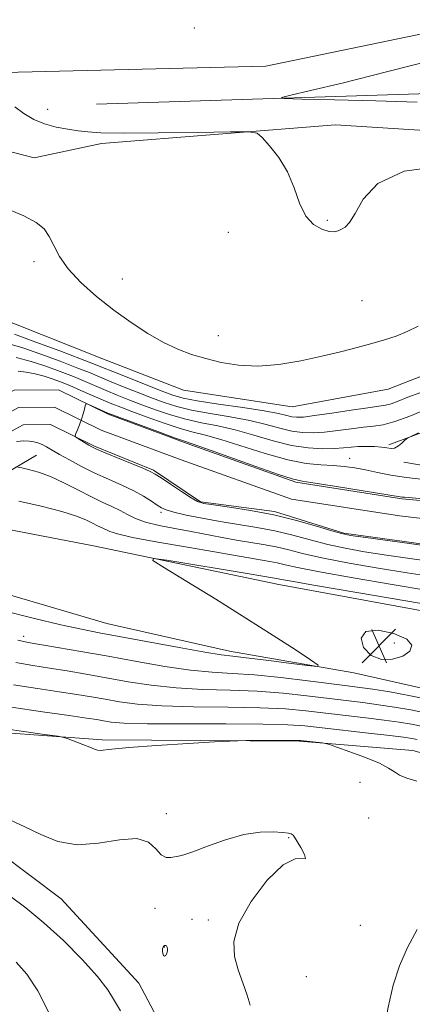
# Model space of a CAD drawing. Extents: x 2064800 to 2067700, y 319800 to 322700.
# Drawn here: x 2067085 to 2067175, y 322138 to 322365 of the extents above; entities that cross this region are included whole.
import ezdxf

# ---------------------------------------------------------------- set-up
doc = ezdxf.new("R2010")
doc.units = 0
doc.header["$MEASUREMENT"] = 0
for name, color, linetype, lineweight in [('DTM HARD BREAKLINE', 7, 'Continuous', 0), ('DTM SPOT ELEVATION', 2, 'Continuous', 13), ('INDEX CONTOUR', 41, 'Continuous', 13), ('INTERMEDIATE CONTOUR', 44, 'Continuous', 0), ('INTERMEDIATE CONTOUR DEPRESSION', 44, 'Continuous', 0), ('SPOT ELEVATION', 7, 'Continuous', 0), ('STREAM - RIVER CENTERLINE', 11, 'Continuous', 0), ('STREAM - RIVER DOUBLE LINE', 5, 'Continuous', 0)]:
    doc.layers.add(name, color=color, linetype=linetype, lineweight=lineweight)

# ---------------------------------------------------------------- blocks, each defined once
blk = doc.blocks.new('SPOT')
at = {"layer": 'SPOT ELEVATION'}
for p, q in [((-3.91, -3.91), (3.82, 3.81)), ((-1.65, 3.77), (1.72, -3.93))]:
    blk.add_line(p, q, dxfattribs=at)

msp = doc.modelspace()

# ---------------------------------------------------------------- linework, layer by layer
at = {"layer": 'DTM HARD BREAKLINE'}
for points in [[(2067005.833, 322500, 1015.098), (2067003.35, 322480.31, 1015.32), (2067027.89, 322460.01, 1015.66), (2067038.31, 322426.56, 1014.41), (2067045.94, 322385.71, 1013.9), (2067056.33, 322357.94, 1013.45), (2067081.35, 322352.4, 1013.5), (2067141.55, 322353.9, 1012.71), (2067226.08, 322371.43, 1012.31), (2067258.9, 322392.07, 1012.48), (2067275.86, 322409.87, 1012.76)], [(2067007.74, 322422.59, 1015.58), (2067023.14, 322388.8, 1015.27), (2067033.68, 322368.89, 1015.85), (2067048.58, 322345.96, 1015.58), (2067069.91, 322337.4, 1015.67), (2067088.18, 322332.73, 1015.32), (2067103.67, 322336.02, 1014.41)], [(2066999.47, 322348.32, 1018.84), (2067025.7, 322330.87, 1018.22), (2067058.21, 322309.48, 1018.5), (2067077.02, 322297.09, 1018.1), (2067103.78, 322286.46, 1017.59), (2067122.57, 322279.18, 1017.76), (2067147.58, 322275.35, 1017.37), (2067169.71, 322279.46, 1017.65), (2067188.98, 322286.96, 1018.45)], [(2067102.48, 322345.1, 1012.71), (2067188.8, 322347.88, 1011.23), (2067272.32, 322343.26, 1010.78), (2067314.99, 322332.15, 1010.78)], [(2067140, 322011.52, 1025.88), (2067135.57, 322026.69, 1025.53), (2067133.3, 322044.05, 1025.71), (2067130.13, 322065.31, 1027.39), (2067127.81, 322090.49, 1028.36), (2067124.66, 322109.58, 1028.94), (2067118.46, 322130.82, 1029.38), (2067112.31, 322142.51, 1029.07), (2067094.39, 322161.95, 1028.89), (2067079.99, 322172.72, 1028.72), (2067053, 322182.99, 1029.16), (2067026.44, 322195.86, 1030.66), (2066979.81, 322222.51, 1033.1), (2066934.94, 322244.83, 1036.02), (2066900.94, 322267.22, 1037.92), (2066889.96, 322287.56, 1035.58), (2066882.86, 322313.14, 1031.81), (2066876.6, 322343.94, 1030.53)], [(2067103.67, 322336.02, 1014.41), (2067157.61, 322340.31, 1013.79), (2067215.56, 322336.68, 1013.79), (2067264.42, 322335.26, 1013.39)], [(2067169.9, 322266.59, 1012.14), (2067193.13, 322275.25, 1011.34), (2067217.53, 322279.94, 1011.45), (2067239.06, 322288.58, 1010.43), (2067256.64, 322293.8, 1009.3), (2067289.01, 322295.13, 1008.61)], [(2067173.33, 322262.64, 1011.74), (2067192.66, 322259.34, 1010.89), (2067214.26, 322256.63, 1010.15), (2067238.68, 322256.77, 1010.43), (2067257.97, 322260.86, 1010.09), (2067275.51, 322271.76, 1009.64), (2067293.01, 322290.04, 1008.05)], [(2067073.43, 322248.8, 1015.32), (2067101.86, 322243.29, 1015.72), (2067144.51, 322234.45, 1016.69), (2067195.12, 322225.1, 1017.2), (2067223.52, 322224.13, 1017.6), (2067262.14, 322225.49, 1018.96), (2067281.95, 322236.97, 1018.62), (2067294.36, 322251.81, 1015.89), (2067305.04, 322270.62, 1010.55), (2067308.98, 322277.45, 1009.02), (2067315.77, 322280.33, 1008.62), (2067327.2, 322269.04, 1008.96), (2067329.59, 322249.18, 1009.08)], [(2067004.14, 322246.69, 1026.57), (2067029.73, 322242.87, 1021.23), (2067043.92, 322244.65, 1017.88), (2067060.36, 322249.29, 1015.66), (2067075.09, 322256.2, 1013.85), (2067088.67, 322264.23, 1011.06)], [(2067055.71, 322239.9, 1014.33), (2067104.87, 322225.42, 1015.04), (2067133.14, 322219.07, 1015.44), (2067161.83, 322214.03, 1016.19), (2067180.53, 322209.8, 1016.85), (2067199.24, 322204.26, 1017.3), (2067216.62, 322203.06, 1017.43), (2067236.16, 322203.18, 1017.78), (2067243.54, 322203.22, 1017.83)], [(2067068.04, 322201.24, 1026.68), (2067103.84, 322198.61, 1025.77), (2067149.28, 322198.31, 1026.11), (2067175.42, 322196.19, 1025.65), (2067199.32, 322189.52, 1025.77), (2067219.76, 322189.64, 1024.57), (2067241.34, 322190.9, 1023.04), (2067260.06, 322194.99, 1021), (2067279.86, 322209.31, 1019.75)]]:
    msp.add_polyline3d(points, dxfattribs=at)
at = {"layer": 'DTM SPOT ELEVATION'}
for p in [(2067125.05, 322362.63, 1013.4), (2067091.27, 322343.92, 1013.3), (2067155.7, 322318.33, 1013.9), (2067132.88, 322315.59, 1014.3), (2067088.08, 322308.82, 1016.5), (2067108.45, 322304.81, 1014.88), (2067163.69, 322299.81, 1014.5), (2067130.61, 322291.77, 1014.7), (2067160.87, 322263.5, 1010.8), (2067117.38, 322251.08, 1010.3), (2067085.74, 322222.5, 1017.5), (2067171.12, 322220.9, 1015.6), (2067163.27, 322188.81, 1026.4), (2067118.61, 322181.63, 1027.8), (2067165.25, 322180.59, 1026.6), (2067146.77, 322176.06, 1028.1), (2067115.98, 322159.77, 1028.2), (2067124.52, 322157.22, 1028.3), (2067128.25, 322157.08, 1028.3), (2067163.34, 322155.9, 1027.8), (2067118.11, 322150.84, 1030.1), (2067150.87, 322144, 1026.7)]:
    msp.add_point(p, dxfattribs=at)
at = {"layer": 'INDEX CONTOUR'}
for points in [[(2067084.449, 322283.587, 1010), (2067086.328, 322283.359, 1010), (2067088.393, 322282.944, 1010), (2067090.438, 322282.416, 1010), (2067092.337, 322281.827, 1010), (2067094.245, 322281.128, 1010), (2067096.398, 322280.249, 1010), (2067098.927, 322279.158, 1010), (2067104.025, 322276.921, 1010), (2067106.056, 322276.06, 1010), (2067108.086, 322275.249, 1010), (2067110.677, 322274.264, 1010), (2067114.181, 322272.967, 1010), (2067118.118, 322271.569, 1010), (2067121.798, 322270.37, 1010), (2067124.782, 322269.553, 1010), (2067127.639, 322268.839, 1010), (2067131.19, 322267.837, 1010), (2067141.391, 322264.566, 1010), (2067146.571, 322263.121, 1010), (2067150.828, 322262.319, 1010), (2067154.24, 322261.993, 1010), (2067157.079, 322261.842, 1010), (2067159.602, 322261.62, 1010), (2067162.014, 322261.278, 1010), (2067164.509, 322260.814, 1010), (2067167.261, 322260.243, 1010), (2067170.372, 322259.632, 1010), (2067173.927, 322259.06, 1010), (2067177.935, 322258.589, 1010)], [(2067181.342, 322239.506, 1010), (2067175.279, 322240.317, 1010), (2067169.35, 322241.167, 1010), (2067164.253, 322241.958, 1010), (2067159.847, 322242.748, 1010), (2067155.787, 322243.635, 1010), (2067151.779, 322244.679, 1010), (2067147.74, 322245.775, 1010), (2067143.637, 322246.777, 1010), (2067139.453, 322247.581, 1010), (2067130.989, 322248.932, 1010), (2067126.863, 322249.673, 1010), (2067123.18, 322250.423, 1010), (2067120.336, 322251.081, 1010), (2067118.57, 322251.594, 1010), (2067117.479, 322252.084, 1010), (2067116.504, 322252.718, 1010), (2067115.172, 322253.621, 1010), (2067113.376, 322254.743, 1010), (2067111.092, 322255.992, 1010), (2067108.34, 322257.295, 1010), (2067105.286, 322258.659, 1010), (2067102.132, 322260.103, 1010), (2067099.079, 322261.625, 1010), (2067096.309, 322263.107, 1010), (2067094.003, 322264.402, 1010), (2067091, 322266.122, 1010), (2067089.971, 322266.645, 1010), (2067089.013, 322267.023, 1010), (2067088.04, 322267.291, 1010), (2067086.984, 322267.473, 1010), (2067085.746, 322267.553, 1010), (2067084.101, 322267.349, 1010)], [(2067178.941, 322204.701, 1020), (2067174.98, 322205.495, 1020), (2067171.166, 322206.16, 1020), (2067167.486, 322206.717, 1020), (2067163.885, 322207.196, 1020), (2067151.005, 322208.765, 1020), (2067145.513, 322209.352, 1020), (2067139.561, 322209.804, 1020), (2067133.311, 322210.047, 1020), (2067126.997, 322210.232, 1020), (2067120.876, 322210.563, 1020), (2067115.15, 322211.185, 1020), (2067109.819, 322212.014, 1020), (2067100.147, 322213.736, 1020), (2067095.765, 322214.483, 1020), (2067091.693, 322215.142, 1020), (2067087.867, 322215.74, 1020), (2067083.911, 322216.426, 1020)], [(2067108.034, 322136.197, 1030), (2067106.68, 322138.471, 1030), (2067105.127, 322140.97, 1030), (2067102.778, 322144.081, 1030), (2067099.242, 322148.024, 1030), (2067094.918, 322152.359, 1030), (2067090.405, 322156.469, 1030), (2067086.228, 322159.874, 1030), (2067082.615, 322162.612, 1030)], [(2067118.001, 322151.078, 1030), (2067117.855, 322150.811, 1030), (2067117.75, 322150.415, 1030), (2067117.724, 322149.916, 1030), (2067117.806, 322149.365, 1030), (2067117.977, 322148.914, 1030), (2067118.212, 322148.737, 1030), (2067118.478, 322148.95, 1030), (2067118.717, 322149.426, 1030), (2067118.869, 322149.974, 1030), (2067118.888, 322150.437, 1030), (2067118.815, 322150.784, 1030), (2067118.709, 322151.015, 1030), (2067118.613, 322151.139, 1030), (2067118.524, 322151.191, 1030), (2067118.297, 322151.23, 1030), (2067118.153, 322151.203, 1030), (2067118.001, 322151.078, 1030)]]:
    msp.add_polyline3d(points, dxfattribs=at)
at = {"layer": 'INTERMEDIATE CONTOUR'}
for points in [[(2067176.402, 322345.56, 1012), (2067166.901, 322345.862, 1012), (2067157.376, 322346.114, 1012), (2067149.812, 322346.295, 1012), (2067145.77, 322346.421, 1012), (2067145.113, 322346.655, 1012), (2067147.278, 322347.197, 1012), (2067151.86, 322348.242, 1012), (2067159.09, 322349.963, 1012), (2067169.356, 322352.525, 1012), (2067182.398, 322355.863, 1012)], [(2067182.719, 322330.931, 1014), (2067173.405, 322329.698, 1014), (2067167.352, 322326.849, 1014), (2067163.995, 322323.202, 1014), (2067162.157, 322319.906, 1014), (2067160.844, 322317.837, 1014), (2067159.801, 322316.786, 1014), (2067158.956, 322316.274, 1014), (2067158.211, 322315.918, 1014), (2067157.355, 322315.726, 1014), (2067156.148, 322315.801, 1014), (2067154.452, 322316.271, 1014), (2067152.528, 322317.363, 1014), (2067150.74, 322319.326, 1014), (2067149.326, 322322.282, 1014), (2067148.038, 322325.846, 1014), (2067146.507, 322329.504, 1014), (2067144.509, 322332.8, 1014), (2067142.401, 322335.494, 1014), (2067140.688, 322337.402, 1014), (2067139.517, 322338.423, 1014), (2067137.614, 322338.771, 1014), (2067133.347, 322338.749, 1014), (2067125.774, 322338.618, 1014), (2067116.71, 322338.489, 1014), (2067108.66, 322338.439, 1014), (2067103.487, 322338.523, 1014), (2067100.489, 322338.722, 1014), (2067098.324, 322339.001, 1014), (2067095.913, 322339.344, 1014), (2067093.242, 322339.828, 1014), (2067090.561, 322340.554, 1014), (2067088.076, 322341.597, 1014), (2067085.804, 322342.925, 1014), (2067083.719, 322344.485, 1014)], [(2067176.664, 322293.981, 1016), (2067174.126, 322292.691, 1016), (2067171.57, 322291.652, 1016), (2067168.887, 322290.788, 1016), (2067165.933, 322289.954, 1016), (2067162.578, 322289.038, 1016), (2067158.757, 322288.043, 1016), (2067154.418, 322287, 1016), (2067149.581, 322285.971, 1016), (2067144.54, 322285.149, 1016), (2067139.659, 322284.758, 1016), (2067135.232, 322284.95, 1016), (2067131.266, 322285.591, 1016), (2067127.698, 322286.474, 1016), (2067124.439, 322287.454, 1016), (2067121.278, 322288.638, 1016), (2067117.981, 322290.196, 1016), (2067114.367, 322292.253, 1016), (2067110.5, 322294.765, 1016), (2067106.498, 322297.645, 1016), (2067102.522, 322300.786, 1016), (2067098.89, 322304.017, 1016), (2067095.966, 322307.147, 1016), (2067093.981, 322310.01, 1016), (2067092.666, 322312.526, 1016), (2067091.621, 322314.64, 1016), (2067090.437, 322316.347, 1016), (2067088.641, 322317.843, 1016), (2067085.747, 322319.374, 1016), (2067081.529, 322321.112, 1016)], [(2067082.108, 322289.979, 1014), (2067085.508, 322288.94, 1014), (2067089.685, 322287.497, 1014), (2067094.11, 322285.87, 1014), (2067098.014, 322284.375, 1014), (2067100.872, 322283.235, 1014), (2067105.52, 322281.301, 1014), (2067108.527, 322280.076, 1014), (2067111.901, 322278.731, 1014), (2067115.191, 322277.443, 1014), (2067118.109, 322276.35, 1014), (2067121.015, 322275.427, 1014), (2067124.429, 322274.612, 1014), (2067128.684, 322273.84, 1014), (2067133.355, 322273.058, 1014), (2067137.827, 322272.218, 1014), (2067141.617, 322271.302, 1014), (2067144.778, 322270.431, 1014), (2067147.496, 322269.761, 1014), (2067149.965, 322269.41, 1014), (2067152.413, 322269.358, 1014), (2067155.078, 322269.545, 1014), (2067158.098, 322269.904, 1014), (2067161.206, 322270.32, 1014), (2067164.039, 322270.672, 1014), (2067166.381, 322270.902, 1014), (2067168.612, 322271.233, 1014), (2067171.267, 322271.953, 1014), (2067174.702, 322273.245, 1014), (2067182.407, 322276.444, 1014)], [(2067083.588, 322292.083, 1016), (2067088.52, 322290.297, 1016), (2067094.062, 322288.236, 1016), (2067098.822, 322286.438, 1016), (2067101.843, 322285.273, 1016), (2067103.916, 322284.446, 1016), (2067106.268, 322283.49, 1016), (2067113.808, 322280.472, 1016), (2067117.448, 322279.032, 1016), (2067120.073, 322278.041, 1016), (2067122.463, 322277.357, 1016), (2067125.745, 322276.733, 1016), (2067130.636, 322275.983, 1016), (2067136.213, 322275.168, 1016), (2067141.144, 322274.408, 1016), (2067144.424, 322273.802, 1016), (2067146.349, 322273.363, 1016), (2067147.546, 322273.078, 1016), (2067148.629, 322272.948, 1016), (2067150.183, 322273.014, 1016), (2067152.782, 322273.332, 1016), (2067156.722, 322273.909, 1016), (2067161.185, 322274.585, 1016), (2067165.073, 322275.158, 1016), (2067167.59, 322275.494, 1016), (2067169.137, 322275.729, 1016), (2067170.413, 322276.066, 1016), (2067172.033, 322276.671, 1016), (2067174.256, 322277.548, 1016), (2067177.252, 322278.661, 1016)], [(2067084.022, 322286.734, 1012), (2067087.429, 322285.797, 1012), (2067090.85, 322284.697, 1012), (2067094.158, 322283.503, 1012), (2067097.206, 322282.312, 1012), (2067099.899, 322281.196, 1012), (2067104.774, 322279.11, 1012), (2067107.291, 322278.067, 1012), (2067109.993, 322276.991, 1012), (2067112.934, 322275.853, 1012), (2067116.146, 322274.658, 1012), (2067119.566, 322273.498, 1012), (2067123.113, 322272.49, 1012), (2067126.733, 322271.696, 1012), (2067130.497, 322270.949, 1012), (2067134.508, 322270.028, 1012), (2067138.809, 322268.801, 1012), (2067143.207, 322267.499, 1012), (2067147.447, 322266.444, 1012), (2067151.301, 322265.873, 1012), (2067154.645, 322265.7, 1012), (2067157.375, 322265.758, 1012), (2067159.468, 322265.899, 1012), (2067161.18, 322266.056, 1012), (2067162.846, 322266.185, 1012), (2067164.697, 322266.247, 1012), (2067166.576, 322266.222, 1012), (2067168.224, 322266.095, 1012), (2067169.459, 322265.887, 1012), (2067170.394, 322265.75, 1012), (2067171.221, 322265.867, 1012), (2067172.073, 322266.351, 1012), (2067172.873, 322267.021, 1012), (2067173.488, 322267.622, 1012), (2067173.927, 322268.009, 1012), (2067174.773, 322268.462, 1012), (2067176.751, 322269.37, 1012)], [(2067183.031, 322242.711, 1008), (2067164.574, 322245.229, 1008), (2067161.06, 322245.734, 1008), (2067158.95, 322246.152, 1008), (2067156.733, 322246.79, 1008), (2067153.234, 322247.859, 1008), (2067148.615, 322249.176, 1008), (2067143.376, 322250.461, 1008), (2067138.034, 322251.487, 1008), (2067133.191, 322252.234, 1008), (2067129.468, 322252.736, 1008), (2067127.232, 322253.072, 1008), (2067125.823, 322253.51, 1008), (2067124.326, 322254.364, 1008), (2067122.095, 322255.816, 1008), (2067119.551, 322257.515, 1008), (2067117.386, 322258.977, 1008), (2067116.033, 322259.87, 1008), (2067114.915, 322260.472, 1008), (2067113.197, 322261.212, 1008), (2067104.115, 322264.933, 1008), (2067102.373, 322265.668, 1008), (2067101.451, 322266.104, 1008), (2067100.77, 322266.498, 1008), (2067098.12, 322268.131, 1008), (2067097.686, 322268.431, 1008), (2067097.598, 322268.707, 1008), (2067097.778, 322269.197, 1008), (2067098.149, 322270.068, 1008), (2067098.613, 322271.225, 1008), (2067099.075, 322272.496, 1008), (2067099.452, 322273.727, 1008), (2067099.732, 322274.792, 1008), (2067099.917, 322275.574, 1008), (2067100.045, 322275.982, 1008), (2067100.301, 322276.039, 1008), (2067100.904, 322275.793, 1008), (2067105.141, 322273.907, 1008), (2067106.219, 322273.49, 1008), (2067116.669, 322269.64, 1008), (2067120.482, 322268.249, 1008), (2067122.83, 322267.41, 1008), (2067127.872, 322265.648, 1008), (2067139.208, 322261.631, 1008), (2067144.457, 322259.79, 1008), (2067147.641, 322258.74, 1008), (2067149.885, 322258.206, 1008), (2067152.892, 322257.732, 1008), (2067157.808, 322256.976, 1008), (2067172.977, 322254.574, 1008), (2067173.474, 322254.52, 1008), (2067201.24, 322252.057, 1008)], [(2067180.131, 322236.208, 1012), (2067174.126, 322237.106, 1012), (2067167.445, 322238.182, 1012), (2067160.744, 322239.343, 1012), (2067154.841, 322240.481, 1012), (2067150.325, 322241.5, 1012), (2067146.864, 322242.374, 1012), (2067143.899, 322243.091, 1012), (2067140.954, 322243.658, 1012), (2067134.755, 322244.661, 1012), (2067131.442, 322245.263, 1012), (2067124.315, 322246.625, 1012), (2067120.534, 322247.313, 1012), (2067116.922, 322248.02, 1012), (2067113.834, 322248.785, 1012), (2067111.505, 322249.639, 1012), (2067109.681, 322250.547, 1012), (2067107.98, 322251.47, 1012), (2067106.079, 322252.391, 1012), (2067103.857, 322253.413, 1012), (2067101.238, 322254.667, 1012), (2067098.215, 322256.217, 1012), (2067095.006, 322257.849, 1012), (2067091.892, 322259.278, 1012), (2067089.13, 322260.287, 1012), (2067086.885, 322260.916, 1012), (2067085.301, 322261.271, 1012), (2067084.42, 322261.451, 1012)], [(2067178.901, 322233.044, 1014), (2067170.637, 322234.406, 1014), (2067161.641, 322235.939, 1014), (2067153.895, 322237.327, 1014), (2067148.87, 322238.321, 1014), (2067145.988, 322238.973, 1014), (2067144.159, 322239.406, 1014), (2067142.472, 322239.731, 1014), (2067138.914, 322240.306, 1014), (2067134.065, 322241.192, 1014), (2067129.698, 322241.962, 1014), (2067123.467, 322243.021, 1014), (2067116.632, 322244.197, 1014), (2067110.849, 322245.265, 1014), (2067107.343, 322246.058, 1014), (2067105.604, 322246.625, 1014), (2067103.811, 322247.498, 1014), (2067102.783, 322247.971, 1014), (2067101.573, 322248.55, 1014), (2067100.073, 322249.288, 1014), (2067097.881, 322250.192, 1014), (2067094.516, 322251.256, 1014), (2067089.781, 322252.447, 1014), (2067084.593, 322253.601, 1014)], [(2067183.677, 322228.982, 1016), (2067173.83, 322230.629, 1016), (2067162.538, 322232.535, 1016), (2067152.949, 322234.171, 1016), (2067147.416, 322235.143, 1016), (2067145.113, 322235.573, 1016), (2067143.987, 322235.805, 1016), (2067143.075, 322235.952, 1016), (2067140.81, 322236.347, 1016), (2067137.267, 322236.941, 1016), (2067118.74, 322239.989, 1016), (2067115.673, 322240.425, 1016), (2067115.529, 322239.981, 1016), (2067118.182, 322238.275, 1016), (2067123.333, 322235.108, 1016), (2067129.98, 322230.999, 1016), (2067136.945, 322226.648, 1016), (2067143.194, 322222.679, 1016), (2067148.265, 322219.41, 1016), (2067151.841, 322217.082, 1016), (2067153.629, 322215.85, 1016), (2067153.445, 322215.505, 1016), (2067151.133, 322215.752, 1016), (2067146.8, 322216.313, 1016), (2067141.614, 322216.973, 1016), (2067137.01, 322217.532, 1016), (2067133.921, 322217.872, 1016), (2067131.275, 322218.202, 1016), (2067127.495, 322218.808, 1016), (2067121.545, 322219.875, 1016), (2067103.164, 322223.285, 1016), (2067099.068, 322224.094, 1016), (2067094.321, 322225.146, 1016), (2067087.939, 322226.672, 1016), (2067080.62, 322228.49, 1016)], [(2067180.187, 322207.714, 1018), (2067174.88, 322208.783, 1018), (2067170.107, 322209.639, 1018), (2067166.187, 322210.275, 1018), (2067163.212, 322210.712, 1018), (2067160.364, 322211.085, 1018), (2067151.23, 322212.237, 1018), (2067144.975, 322212.979, 1018), (2067138.911, 322213.586, 1018), (2067133.801, 322213.936, 1018), (2067129.159, 322214.214, 1018), (2067124.186, 322214.685, 1018), (2067118.301, 322215.538, 1018), (2067111.796, 322216.659, 1018), (2067105.176, 322217.858, 1018), (2067098.94, 322218.969, 1018), (2067093.548, 322219.903, 1018), (2067086.779, 322221.057, 1018), (2067084.406, 322221.565, 1018)], [(2067177.695, 322201.689, 1022), (2067175.08, 322202.208, 1022), (2067172.225, 322202.68, 1022), (2067168.788, 322203.159, 1022), (2067164.559, 322203.68, 1022), (2067150.78, 322205.294, 1022), (2067146.05, 322205.726, 1022), (2067140.211, 322206.02, 1022), (2067132.82, 322206.159, 1022), (2067124.836, 322206.251, 1022), (2067117.566, 322206.441, 1022), (2067111.999, 322206.833, 1022), (2067107.843, 322207.368, 1022), (2067104.488, 322207.949, 1022), (2067101.355, 322208.503, 1022), (2067097.981, 322209.062, 1022), (2067093.937, 322209.685, 1022), (2067088.954, 322210.422, 1022), (2067083.416, 322211.287, 1022)], [(2067176.448, 322198.676, 1024), (2067175.18, 322198.92, 1024), (2067173.284, 322199.201, 1024), (2067170.088, 322199.6, 1024), (2067165.233, 322200.164, 1024), (2067154.489, 322201.389, 1024), (2067150.555, 322201.822, 1024), (2067146.587, 322202.099, 1024), (2067140.861, 322202.238, 1024), (2067132.33, 322202.271, 1024), (2067122.675, 322202.269, 1024), (2067114.257, 322202.318, 1024), (2067108.847, 322202.48, 1024), (2067105.866, 322202.723, 1024), (2067104.144, 322202.995, 1024), (2067102.562, 322203.27, 1024), (2067100.197, 322203.641, 1024), (2067096.18, 322204.229, 1024), (2067090.042, 322205.105, 1024), (2067082.921, 322206.148, 1024)], [(2067176.316, 322189.098, 1026), (2067173.995, 322189.805, 1026), (2067172.377, 322190.502, 1026), (2067171.165, 322191.245, 1026), (2067169.81, 322192.116, 1026), (2067167.701, 322193.205, 1026), (2067164.491, 322194.536, 1026), (2067160.897, 322195.885, 1026), (2067157.901, 322196.96, 1026), (2067156.195, 322197.558, 1026), (2067155.317, 322197.805, 1026), (2067154.512, 322197.917, 1026), (2067149.516, 322198.465, 1026), (2067148.549, 322198.499, 1026), (2067146.742, 322198.498, 1026), (2067137.001, 322198.427, 1026), (2067135.117, 322198.402, 1026), (2067133.233, 322198.323, 1026), (2067129.735, 322198.12, 1026), (2067123.62, 322197.754, 1026), (2067116.341, 322197.296, 1026), (2067109.963, 322196.843, 1026), (2067106.049, 322196.482, 1026), (2067103.345, 322196.151, 1026), (2067102.778, 322196.22, 1026), (2067102.078, 322196.471, 1026), (2067100.976, 322196.925, 1026), (2067099.331, 322197.568, 1026), (2067095.99, 322198.827, 1026), (2067094.99, 322199.164, 1026), (2067093.58, 322199.433, 1026), (2067090.552, 322199.865, 1026), (2067085.2, 322200.611, 1026), (2067078.832, 322201.509, 1026)], [(2067137.93, 322137.457, 1028), (2067137.262, 322139.786, 1028), (2067136.273, 322142.592, 1028), (2067135.195, 322145.616, 1028), (2067134.319, 322148.707, 1028), (2067134.171, 322152.145, 1028), (2067135.335, 322156.327, 1028), (2067138.133, 322161.366, 1028), (2067141.85, 322166.288, 1028), (2067145.506, 322169.841, 1028), (2067148.286, 322171.2, 1028), (2067150.706, 322171.25, 1028), (2067150.418, 322172.206, 1028), (2067149.573, 322173.767, 1028), (2067148.11, 322176.186, 1028), (2067147.824, 322176.616, 1028), (2067147.643, 322176.798, 1028), (2067147.377, 322176.931, 1028), (2067146.746, 322177.073, 1028), (2067145.451, 322177.24, 1028), (2067143.264, 322177.4, 1028), (2067140.234, 322177.335, 1028), (2067136.483, 322176.776, 1028), (2067132.227, 322175.581, 1028), (2067128.068, 322174.108, 1028), (2067124.704, 322172.836, 1028), (2067122.618, 322172.125, 1028), (2067121.445, 322171.825, 1028), (2067119.643, 322171.469, 1028), (2067118.535, 322171.5, 1028), (2067117.387, 322172.114, 1028), (2067116.193, 322173.479, 1028), (2067114.523, 322174.993, 1028), (2067111.841, 322175.864, 1028), (2067107.819, 322175.586, 1028), (2067102.98, 322174.803, 1028), (2067098.053, 322174.448, 1028), (2067093.622, 322175.205, 1028), (2067089.666, 322176.762, 1028), (2067086.017, 322178.558, 1028), (2067082.511, 322180.216, 1028)], [(2067175.82, 322079.648, 1026), (2067168.081, 322097.862, 1026), (2067166.043, 322102.598, 1026), (2067165.838, 322103.16, 1026), (2067165.712, 322103.892, 1026), (2067165.72, 322105.706, 1026), (2067166.012, 322109.484, 1026), (2067166.684, 322115.717, 1026), (2067167.623, 322123.316, 1026), (2067168.663, 322130.8, 1026), (2067169.697, 322137.013, 1026), (2067170.852, 322142.105, 1026), (2067172.316, 322146.55, 1026), (2067174.21, 322150.759, 1026), (2067176.392, 322154.887, 1026)], [(2067091.547, 322135.807, 1032), (2067088.973, 322140.736, 1032), (2067086.443, 322144.575, 1032), (2067084.038, 322147.392, 1032)]]:
    msp.add_polyline3d(points, dxfattribs=at)
at = {"layer": 'INTERMEDIATE CONTOUR DEPRESSION'}
msp.add_polyline3d([(2067165.795, 322218.032, 1016), (2067164.073, 322219.899, 1016), (2067163.496, 322222.059, 1016), (2067164.561, 322223.614, 1016), (2067167.444, 322223.892, 1016), (2067171.058, 322223.14, 1016), (2067173.994, 322221.837, 1016), (2067175.159, 322220.404, 1016), (2067174.7, 322219.05, 1016), (2067173.079, 322217.932, 1016), (2067170.752, 322217.217, 1016), (2067168.174, 322217.163, 1016), (2067165.795, 322218.032, 1016)], dxfattribs=at)
at = {"layer": 'STREAM - RIVER CENTERLINE'}
msp.add_polyline3d([(2066967.58, 322366.59, 1011.4), (2066972.86, 322357.71, 1011.17), (2066979.38, 322338.01, 1011.06), (2066979.44, 322328.47, 1011), (2066979.58, 322316.76, 1011), (2066980.21, 322311.31, 1011.11), (2066982.47, 322307.31, 1010.83), (2066983.06, 322295.69, 1010.6), (2066988.03, 322282.19, 1010.32), (2066995.71, 322277.09, 1009.92), (2067003.69, 322272.6, 1009.69), (2067016.87, 322266.26, 1009.3), (2067038.18, 322259.1, 1009.01), (2067053.55, 322260.47, 1008.9), (2067068.17, 322266.33, 1009.01), (2067084.58, 322275.21, 1008.84), (2067092.87, 322275.25, 1008.22), (2067103.6, 322269.97, 1007.82), (2067122.04, 322263.18, 1007.48), (2067147.45, 322254.11, 1007.42), (2067172.32, 322250.21, 1007.25), (2067201.92, 322246.78, 1007.25)], dxfattribs=at)
at = {"layer": 'STREAM - RIVER DOUBLE LINE'}
for points in [[(2066954.81, 322375.68, 1011.74), (2066963.4, 322363.24, 1011.4), (2066968.29, 322355.62, 1011.17), (2066974.39, 322337.19, 1011.06), (2066974.44, 322329.46, 1011), (2066975.59, 322319.01, 1011), (2066976.21, 322309.92, 1011.11), (2066977.53, 322305.88, 1010.83), (2066978.08, 322295.14, 1010.6), (2066983.21, 322278.62, 1010.32), (2066992.9, 322271.97, 1009.92), (2067006.01, 322265.23, 1009.69), (2067014.88, 322261.66, 1009.3), (2067037.58, 322254.02, 1009.01), (2067054.86, 322255.57, 1008.9), (2067069.75, 322262.64, 1009.01), (2067085.61, 322271.21, 1008.84), (2067091.95, 322271.25, 1008.22), (2067102.02, 322266.29, 1007.82), (2067115.66, 322260.76, 1007.82), (2067126.49, 322253.44, 1007.82), (2067143.54, 322251.27, 1007.82), (2067159.48, 322246.25, 1007.81), (2067187.33, 322242.44, 1007.81)], [(2066971.71, 322369.42, 1011.4), (2066977.44, 322359.8, 1011.17), (2066984.38, 322338.83, 1011.06), (2066984.45, 322327.47, 1011), (2066983.54, 322319.05, 1011), (2066985.85, 322312.25, 1011.11), (2066987.4, 322308.74, 1010.83), (2066988.04, 322296.25, 1010.6), (2066990.66, 322289.09, 1010.32), (2066997.77, 322284.38, 1009.92), (2067007.36, 322277.75, 1009.69), (2067018.86, 322270.87, 1009.3), (2067038.78, 322264.17, 1009.01), (2067052.41, 322265.39, 1008.9), (2067066.58, 322270.02, 1009.01), (2067083.56, 322279.2, 1008.84), (2067093.79, 322279.26, 1008.22), (2067105.18, 322273.65, 1007.82), (2067123.4, 322266.94, 1007.82), (2067148.44, 322258, 1007.82), (2067172.89, 322254.17, 1007.82), (2067202.44, 322251.5, 1007.81)]]:
    msp.add_polyline3d(points, dxfattribs=at)

# ---------------------------------------------------------------- block references
at = {"layer": 'SPOT ELEVATION'}
msp.add_blockref('SPOT', (2067167.636, 322220.273, 1015.786), dxfattribs=at)

doc.saveas('drawing.dxf')
